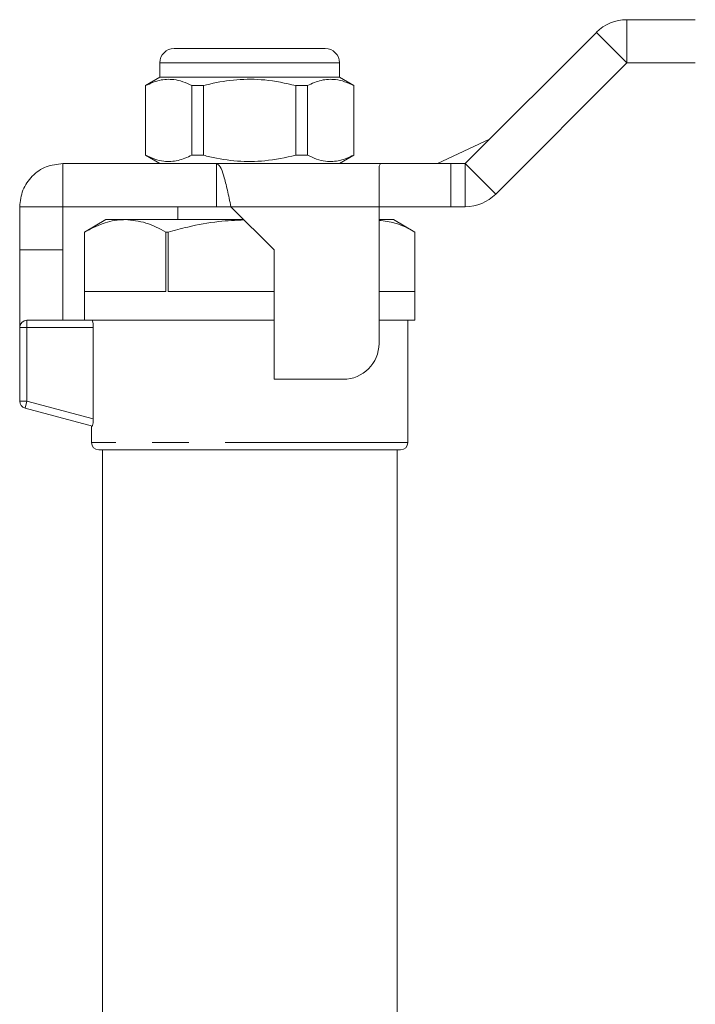
# Model space of a CAD drawing. Units: millimetres. Extents: x 159 to 248, y 96 to 256.
# Drawn here: x 180 to 203, y 221 to 255 of the extents above; entities that cross this region are included whole.
import ezdxf

# ---------------------------------------------------------------- set-up
doc = ezdxf.new("R2010")
doc.units = ezdxf.units.MM
doc.linetypes.add('PHANTOM', pattern=[12.7, 6.35, -1.27, 1.27, -1.27, 1.27, -1.27])

msp = doc.modelspace()

# ---------------------------------------------------------------- linework, layer by layer
at = {"color": 7, "linetype": 'Continuous', "lineweight": 15}
for p, q in [((200.74, 255.244), (203.12, 255.244)), ((195.119, 250.244), (199.679, 254.804)), ((184.994, 254.244), (187.619, 254.244)), ((187.619, 254.244), (190.244, 254.244)), ((184.494, 253.744), (184.494, 253.244)), ((190.744, 253.244), (190.744, 253.744)), ((196.179, 249.183), (200.74, 253.744)), ((200.74, 253.744), (203.12, 253.744)), ((184.494, 253.244), (183.994, 252.955)), ((183.994, 252.955), (183.994, 250.532)), ((184.001, 252.955), (183.994, 252.955)), ((184.001, 250.532), (184.001, 252.955)), ((190.744, 253.244), (184.494, 253.244)), ((186.013, 252.955), (185.607, 252.955)), ((185.607, 252.955), (185.607, 250.532)), ((186.013, 250.532), (186.013, 252.955)), ((189.631, 252.955), (189.224, 252.955)), ((189.224, 252.955), (189.224, 250.532)), ((189.631, 250.532), (189.631, 252.955)), ((191.244, 252.955), (190.744, 253.244)), ((191.244, 252.955), (191.236, 252.955)), ((191.236, 252.955), (191.236, 250.532)), ((191.244, 250.532), (191.244, 252.955)), ((194.148, 250.244), (195.966, 251.091)), ((183.994, 250.532), (184.494, 250.244)), ((184.001, 250.532), (183.994, 250.532)), ((186.013, 250.532), (185.607, 250.532)), ((189.631, 250.532), (189.224, 250.532)), ((190.744, 250.244), (191.244, 250.532)), ((191.244, 250.532), (191.236, 250.532)), ((181.119, 250.244), (181.119, 248.744)), ((181.119, 250.244), (186.469, 250.244)), ((186.469, 250.244), (192.169, 250.244)), ((186.469, 250.244), (186.469, 248.744)), ((192.119, 250.158), (192.169, 250.244)), ((192.169, 250.244), (194.619, 250.244)), ((194.619, 250.244), (195.119, 250.244)), ((192.119, 248.744), (192.119, 250.158)), ((179.619, 248.744), (181.119, 248.744)), ((179.619, 247.244), (179.619, 248.744)), ((181.119, 248.744), (186.469, 248.744)), ((181.119, 247.244), (181.119, 248.744)), ((185.119, 248.744), (185.119, 248.294)), ((186.469, 248.744), (186.969, 248.744)), ((186.969, 248.744), (188.469, 247.244)), ((192.119, 243.994), (192.119, 248.744)), ((194.619, 248.744), (192.119, 248.744)), ((194.619, 248.744), (195.119, 248.744)), ((182.619, 248.294), (181.869, 247.861)), ((183.289, 248.294), (182.619, 248.294)), ((187.419, 248.294), (183.289, 248.294)), ((192.619, 248.294), (192.119, 248.294)), ((193.369, 247.861), (192.619, 248.294)), ((181.869, 247.861), (181.869, 244.794)), ((181.869, 247.861), (181.869, 247.861)), ((181.869, 247.861), (181.869, 245.794)), ((184.708, 245.794), (184.708, 247.861)), ((184.779, 247.861), (184.708, 247.861)), ((184.779, 247.861), (184.779, 245.794)), ((193.369, 244.794), (193.369, 247.861)), ((193.369, 245.794), (193.369, 247.861)), ((193.369, 247.861), (193.369, 247.861)), ((179.619, 247.244), (181.119, 247.244)), ((179.619, 244.544), (179.619, 247.244)), ((181.119, 244.794), (181.119, 247.244)), ((188.469, 247.244), (188.469, 242.744)), ((181.869, 245.794), (184.708, 245.794)), ((184.779, 245.794), (188.469, 245.794)), ((192.119, 245.794), (193.369, 245.794)), ((179.869, 244.794), (181.895, 244.794)), ((188.469, 244.794), (181.895, 244.794)), ((193.369, 244.794), (192.119, 244.794)), ((193.119, 240.544), (193.119, 244.794)), ((179.619, 241.986), (179.619, 244.544)), ((182.177, 241.367), (182.177, 244.544)), ((188.469, 242.744), (190.869, 242.744)), ((182.146, 241.117), (179.804, 241.744)), ((182.119, 241.124), (182.119, 240.544)), ((192.869, 240.294), (182.369, 240.294)), ((182.494, 240.294), (182.494, 215.911)), ((192.744, 215.911), (192.744, 240.294))]:
    msp.add_line(p, q, dxfattribs=at)
at = {"color": 8, "linetype": 'PHANTOM', "lineweight": 0}
for p, q in [((200.74, 255.244), (200.74, 253.744)), ((199.679, 254.804), (200.74, 253.744)), ((187.619, 253.744), (184.494, 253.744)), ((190.744, 253.744), (187.619, 253.744)), ((194.619, 250.244), (194.619, 248.744)), ((195.119, 250.244), (195.119, 248.744)), ((195.119, 250.244), (196.179, 249.183)), ((186.969, 248.744), (192.119, 248.744)), ((179.869, 244.544), (179.869, 244.794)), ((179.869, 244.544), (179.619, 244.544)), ((182.177, 244.544), (179.869, 244.544)), ((179.869, 244.544), (179.869, 241.986)), ((179.869, 241.986), (179.619, 241.986)), ((179.804, 241.744), (179.869, 241.986)), ((179.869, 241.986), (182.177, 241.367)), ((193.119, 240.544), (182.119, 240.544))]:
    msp.add_line(p, q, dxfattribs=at)
at = {"color": 7, "linetype": 'Continuous', "lineweight": 15}
for centre, radius, start, end in [((200.74, 253.744), 1.5, 90, 135), ((184.994, 253.744), 0.5, 90, 180), ((190.244, 253.744), 0.5, 0, 90), ((195.119, 250.244), 1.5, 270, 315), ((179.869, 244.544), 0.25, 90, 180), ((190.869, 243.994), 1.25, 270, 0), ((179.869, 241.986), 0.25, 180, 255), ((182.369, 240.544), 0.25, 180, 270), ((192.869, 240.544), 0.25, 270, 0)]:
    msp.add_arc(centre, radius, start, end, dxfattribs=at)
for points, knots in [([(184.001, 252.955), (184.16, 253.025), (184.481, 253.168), (184.918, 253.185), (185.295, 253.1), (185.503, 253.004), (185.607, 252.955)], [0, 0, 0, 0, 0.299773, 0.606569, 0.802338, 1, 1, 1, 1]), ([(186.013, 252.955), (186.086, 252.973), (186.466, 253.067), (187.175, 253.18), (188.189, 253.18), (188.866, 253.033), (189.224, 252.955)], [0, 0, 0, 0, 0.069513, 0.36188, 0.661405, 1, 1, 1, 1]), ([(189.631, 252.955), (189.789, 253.025), (190.11, 253.168), (190.547, 253.185), (190.925, 253.1), (191.132, 253.004), (191.236, 252.955)], [0, 0, 0, 0, 0.299773, 0.606569, 0.802338, 1, 1, 1, 1]), ([(185.607, 250.532), (185.448, 250.462), (185.127, 250.32), (184.69, 250.302), (184.313, 250.387), (184.106, 250.484), (184.001, 250.532)], [0, 0, 0, 0, 0.299773, 0.606569, 0.802338, 1, 1, 1, 1]), ([(189.224, 250.532), (188.866, 250.455), (188.197, 250.309), (187.184, 250.307), (186.474, 250.419), (186.086, 250.514), (186.013, 250.532)], [0, 0, 0, 0, 0.338594, 0.630605, 0.930487, 1, 1, 1, 1]), ([(191.236, 250.532), (191.078, 250.462), (190.757, 250.32), (190.319, 250.302), (189.942, 250.387), (189.735, 250.484), (189.631, 250.532)], [0, 0, 0, 0, 0.2997735, 0.6065688, 0.8023383, 1, 1, 1, 1]), ([(183.289, 248.294), (183.248, 248.293), (182.99, 248.288), (182.51, 248.191), (182.084, 247.971), (181.869, 247.861)], [0, 0, 0, 0, 0.084032, 0.538074, 1, 1, 1, 1]), ([(184.708, 247.861), (184.478, 247.982), (184.012, 248.226), (183.531, 248.271), (183.289, 248.294)], [0, 0, 0, 0, 0.495552, 1, 1, 1, 1]), ([(187.43, 248.282), (187.133, 248.271), (186.471, 248.244), (185.586, 248.077), (185.007, 247.922), (184.779, 247.861)], [0, 0, 0, 0, 0.331074, 0.737727, 1, 1, 1, 1]), ([(193.369, 247.861), (193.138, 247.984), (192.728, 248.204), (192.304, 248.247), (192.119, 248.266)], [0, 0, 0, 0, 0.562097, 1, 1, 1, 1]), ([(182.146, 244.794), (182.153, 244.794), (182.161, 244.767), (182.173, 244.675), (182.177, 244.61), (182.177, 244.544)], [0, 0, 0, 0, 0.5, 0.5, 1, 1, 1, 1]), ([(182.177, 241.367), (182.177, 241.3), (182.173, 241.235), (182.161, 241.141), (182.153, 241.115), (182.146, 241.117)], [0, 0, 0, 0, 0.5, 0.5, 1, 1, 1, 1])]:
    msp.add_open_spline(points, degree=3, knots=knots, dxfattribs=at)
for points in [[(179.619, 248.744), (179.641, 248.94), (179.686, 249.333), (180.033, 249.829), (180.529, 250.176), (180.922, 250.221), (181.119, 250.244)], [(186.469, 250.244), (186.511, 250.221), (186.594, 250.176), (186.719, 249.829), (186.844, 249.333), (186.927, 248.94), (186.969, 248.744)]]:
    msp.add_open_spline(points, degree=3, dxfattribs=at)

doc.saveas('drawing.dxf')
